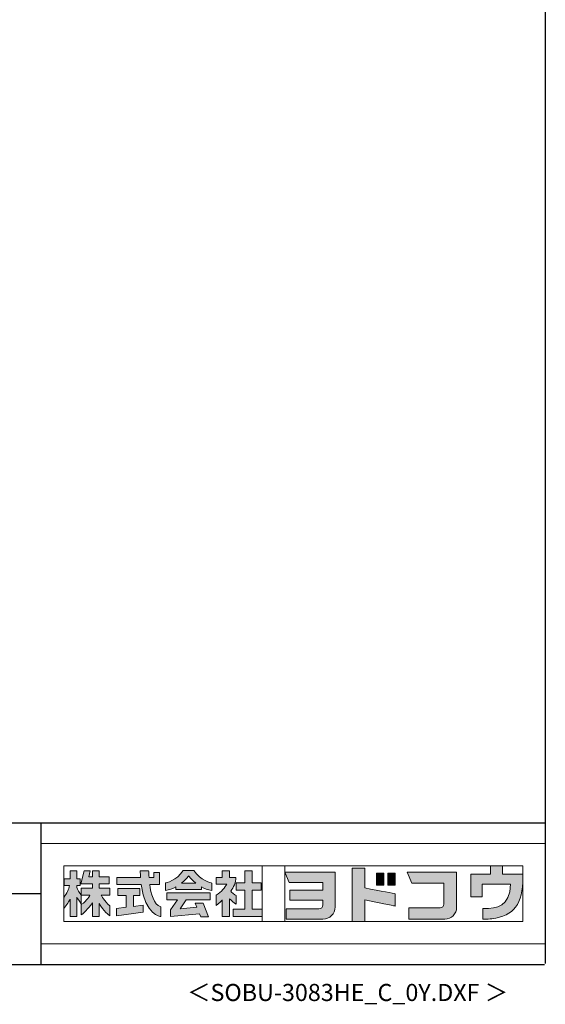
# Model space of a CAD drawing. Units: millimetres. Extents: x 400 to 33200, y 362 to 23385.
# Drawn here: x 27051 to 33200, y 362 to 11873 of the extents above; entities that cross this region are included whole.
import ezdxf
from ezdxf.enums import TextEntityAlignment as Align

# ---------------------------------------------------------------- set-up
doc = ezdxf.new("R2010")
doc.units = ezdxf.units.MM
doc.header["$LTSCALE"] = 80
for name, color, linetype in [('FILENAME', 7, 'Continuous'), ('WAKUSEN-01', 50, 'Continuous'), ('WAKUSEN-02', 130, 'Continuous')]:
    doc.layers.add(name, color=color, linetype=linetype)
doc.layers.add('FRAME', color=8, linetype='Continuous', lineweight=0, plot=False)
doc.layers.add('株式会社ヨドコウ 社名ロゴタイプ 横組み', color=4, linetype='Continuous', lineweight=0)
doc.styles.add('FILENAME', font='romans', dxfattribs={"height": 200, "bigfont": 'bigfont'})

# ---------------------------------------------------------------- blocks, each defined once
blk = doc.blocks.new('Block_0')
at = {"layer": '株式会社ヨドコウ 社名ロゴタイプ 横組み'}
h = blk.add_hatch(color=256, dxfattribs=at)
h.dxf.hatch_style = 1
edge = h.paths.add_edge_path()
edge.add_spline(control_points=[(128.43, -12.79), (128.43, -12.43), (128.43, -12.09), (128.43, -11.79)], knot_values=[12.750005, 12.750005, 12.750005, 12.750005, 12.812504, 12.812504, 12.812504, 12.812504], degree=3, periodic=0)
edge.add_spline(control_points=[(128.43, -11.79), (128.43, -11.5), (128.43, -11.24), (128.43, -11.02)], knot_values=[12.812504, 12.812504, 12.812504, 12.812504, 12.875003, 12.875003, 12.875003, 12.875003], degree=3, periodic=0)
edge.add_spline(control_points=[(128.43, -11.02), (128.43, -10.92), (128.43, -10.82), (128.43, -10.74)], knot_values=[12.875003, 12.875003, 12.875003, 12.875003, 12.906252, 12.906252, 12.906252, 12.906252], degree=3, periodic=0)
edge.add_spline(control_points=[(128.43, -10.74), (128.43, -10.66), (128.43, -10.59), (128.43, -10.53)], knot_values=[12.906252, 12.906252, 12.906252, 12.906252, 12.937501, 12.937501, 12.937501, 12.937501], degree=3, periodic=0)
edge.add_spline(control_points=[(128.43, -10.35), (128.43, -10.35), (128.43, -10.35), (128.43, -10.35), (128.43, -10.35), (122.78, -10.35), (117.12, -10.35)], knot_values=[12.999817, 12.999817, 12.999817, 12.999817, 13, 13, 13, 13.49999, 13.49999, 13.49999, 13.49999], degree=3, periodic=0)
edge.add_spline(control_points=[(117.12, -10.35), (111.46, -10.35), (105.8, -10.35), (105.8, -10.35)], knot_values=[13.49999, 13.49999, 13.49999, 13.49999, 14, 14, 14, 14], degree=3, periodic=0)
edge.add_spline(control_points=[(105.8, -10.35), (105.8, -10.35), (107.72, -14.94), (107.72, -14.94)], knot_values=[0.00001, 0.00001, 0.00001, 0.00001, 0.99999, 0.99999, 0.99999, 0.99999], degree=3, periodic=0)
edge.add_spline(control_points=[(107.72, -14.94), (107.72, -14.94), (122.93, -14.94), (122.93, -14.94)], knot_values=[1.00001, 1.00001, 1.00001, 1.00001, 1.99999, 1.99999, 1.99999, 1.99999], degree=3, periodic=0)
edge.add_spline(control_points=[(122.93, -14.94), (122.93, -14.94), (122.93, -18.45), (122.93, -18.45)], knot_values=[2.00001, 2.00001, 2.00001, 2.00001, 2.99999, 2.99999, 2.99999, 2.99999], degree=3, periodic=0)
edge.add_spline(control_points=[(122.93, -18.45), (122.93, -18.45), (108.09, -18.45), (108.09, -18.45)], knot_values=[3.00001, 3.00001, 3.00001, 3.00001, 3.99999, 3.99999, 3.99999, 3.99999], degree=3, periodic=0)
edge.add_spline(control_points=[(108.09, -18.45), (108.09, -18.45), (108.09, -22.88), (108.09, -22.88)], knot_values=[4.00001, 4.00001, 4.00001, 4.00001, 4.99999, 4.99999, 4.99999, 4.99999], degree=3, periodic=0)
edge.add_spline(control_points=[(108.09, -22.88), (108.09, -22.88), (122.93, -22.88), (122.93, -22.88)], knot_values=[5.00001, 5.00001, 5.00001, 5.00001, 5.99999, 5.99999, 5.99999, 5.99999], degree=3, periodic=0)
edge.add_spline(control_points=[(122.93, -22.88), (122.93, -22.88), (122.93, -25.08), (122.93, -25.08)], knot_values=[6.00001, 6.00001, 6.00001, 6.00001, 7, 7, 7, 7], degree=3, periodic=0)
edge.add_spline(control_points=[(122.93, -25.08), (122.93, -26.07), (122.12, -26.87), (121.13, -26.87)], knot_values=[7, 7, 7, 7, 8, 8, 8, 8], degree=3, periodic=0)
edge.add_spline(control_points=[(121.13, -26.87), (121.13, -26.87), (106.47, -26.87), (106.47, -26.87)], knot_values=[8.00001, 8.00001, 8.00001, 8.00001, 8.99999, 8.99999, 8.99999, 8.99999], degree=3, periodic=0)
edge.add_spline(control_points=[(106.47, -26.87), (106.47, -26.87), (106.47, -31.47), (106.47, -31.47)], knot_values=[9.00001, 9.00001, 9.00001, 9.00001, 9.99999, 9.99999, 9.99999, 9.99999], degree=3, periodic=0)
edge.add_spline(control_points=[(106.47, -31.47), (106.47, -31.47), (122.93, -31.47), (122.93, -31.47)], knot_values=[10.00001, 10.00001, 10.00001, 10.00001, 11, 11, 11, 11], degree=3, periodic=0)
edge.add_spline(control_points=[(122.93, -31.47), (125.96, -31.47), (128.43, -28.99), (128.43, -25.96), (128.43, -25.96), (128.43, -24.98), (128.43, -23.52)], knot_values=[11, 11, 11, 11, 12, 12, 12, 12.250015, 12.250015, 12.250015, 12.250015], degree=3, periodic=0)
edge.add_spline(control_points=[(128.43, -23.52), (128.43, -22.06), (128.43, -20.11), (128.43, -18.16)], knot_values=[12.250015, 12.250015, 12.250015, 12.250015, 12.50001, 12.50001, 12.50001, 12.50001], degree=3, periodic=0)
edge.add_spline(control_points=[(128.43, -18.16), (128.43, -17.18), (128.43, -16.2), (128.43, -15.29)], knot_values=[12.50001, 12.50001, 12.50001, 12.50001, 12.625008, 12.625008, 12.625008, 12.625008], degree=3, periodic=0)
edge.add_spline(control_points=[(128.43, -15.29), (128.43, -14.38), (128.43, -13.52), (128.43, -12.79)], knot_values=[12.625008, 12.625008, 12.625008, 12.625008, 12.750005, 12.750005, 12.750005, 12.750005], degree=3, periodic=0)
edge = h.paths.add_edge_path()
edge.add_spline(control_points=[(141.81, -17.46), (141.81, -17.46), (141.81, -8.53), (141.81, -8.53)], knot_values=[1.00001, 1.00001, 1.00001, 1.00001, 1.99999, 1.99999, 1.99999, 1.99999], degree=3, periodic=0)
edge.add_spline(control_points=[(141.81, -8.53), (141.81, -8.53), (136.06, -8.53), (136.06, -8.53)], knot_values=[2.00001, 2.00001, 2.00001, 2.00001, 2.99999, 2.99999, 2.99999, 2.99999], degree=3, periodic=0)
edge.add_spline(control_points=[(136.06, -8.53), (136.06, -8.53), (136.06, -32.5), (136.06, -32.5)], knot_values=[3.00001, 3.00001, 3.00001, 3.00001, 3.99999, 3.99999, 3.99999, 3.99999], degree=3, periodic=0)
edge.add_spline(control_points=[(136.06, -32.5), (136.06, -32.5), (141.81, -32.5), (141.81, -32.5)], knot_values=[4.00001, 4.00001, 4.00001, 4.00001, 4.99999, 4.99999, 4.99999, 4.99999], degree=3, periodic=0)
edge.add_spline(control_points=[(141.81, -32.5), (141.81, -32.5), (141.81, -22.75), (141.81, -22.75)], knot_values=[5.00001, 5.00001, 5.00001, 5.00001, 6, 6, 6, 6], degree=3, periodic=0)
edge.add_spline(control_points=[(141.81, -22.75), (146.75, -23.83), (154.97, -25.5), (155.05, -25.52)], knot_values=[6, 6, 6, 6, 7, 7, 7, 7], degree=3, periodic=0)
edge.add_spline(control_points=[(155.05, -25.52), (155.05, -25.52), (155.4, -25.59), (155.4, -25.59), (155.4, -25.59), (155.4, -20.1), (155.4, -20.1), (155.4, -20.1), (155.17, -20.05), (155.17, -20.05)], knot_values=[7.00003, 7.00003, 7.00003, 7.00003, 8, 8, 8, 9, 9, 9, 9.99997, 9.99997, 9.99997, 9.99997], degree=3, periodic=0)
edge.add_spline(control_points=[(155.17, -20.05), (155.1, -20.04), (148.67, -18.75), (141.81, -17.46)], knot_values=[0, 0, 0, 0, 1, 1, 1, 1], degree=3, periodic=0)
edge = h.paths.add_edge_path()
edge.add_spline(control_points=[(182.97, -15.35), (182.97, -14.42), (182.97, -13.56), (182.97, -12.82)], knot_values=[8.625007, 8.625007, 8.625007, 8.625007, 8.750005, 8.750005, 8.750005, 8.750005], degree=3, periodic=0)
edge.add_spline(control_points=[(182.97, -12.82), (182.97, -12.45), (182.97, -12.11), (182.97, -11.81)], knot_values=[8.750005, 8.750005, 8.750005, 8.750005, 8.812504, 8.812504, 8.812504, 8.812504], degree=3, periodic=0)
edge.add_spline(control_points=[(182.97, -11.81), (182.97, -11.51), (182.97, -11.25), (182.97, -11.03)], knot_values=[8.812504, 8.812504, 8.812504, 8.812504, 8.875002, 8.875002, 8.875002, 8.875002], degree=3, periodic=0)
edge.add_spline(control_points=[(182.97, -11.03), (182.97, -10.92), (182.97, -10.83), (182.97, -10.74)], knot_values=[8.875002, 8.875002, 8.875002, 8.875002, 8.906252, 8.906252, 8.906252, 8.906252], degree=3, periodic=0)
edge.add_spline(control_points=[(182.97, -10.74), (182.97, -10.66), (182.97, -10.59), (182.97, -10.53)], knot_values=[8.906252, 8.906252, 8.906252, 8.906252, 8.937501, 8.937501, 8.937501, 8.937501], degree=3, periodic=0)
edge.add_spline(control_points=[(182.97, -10.35), (182.97, -10.35), (182.97, -10.35), (182.97, -10.35), (182.97, -10.35), (177.43, -10.35), (171.88, -10.35)], knot_values=[8.999817, 8.999817, 8.999817, 8.999817, 9, 9, 9, 9.49999, 9.49999, 9.49999, 9.49999], degree=3, periodic=0)
edge.add_spline(control_points=[(171.88, -10.35), (166.33, -10.35), (160.78, -10.35), (160.78, -10.35)], knot_values=[9.49999, 9.49999, 9.49999, 9.49999, 10, 10, 10, 10], degree=3, periodic=0)
edge.add_spline(control_points=[(160.78, -10.35), (160.78, -10.35), (162.85, -15.34), (162.85, -15.34)], knot_values=[0.00001, 0.00001, 0.00001, 0.00001, 0.99999, 0.99999, 0.99999, 0.99999], degree=3, periodic=0)
edge.add_spline(control_points=[(162.85, -15.34), (162.85, -15.34), (177.24, -15.34), (177.24, -15.34)], knot_values=[1.00001, 1.00001, 1.00001, 1.00001, 1.99999, 1.99999, 1.99999, 1.99999], degree=3, periodic=0)
edge.add_spline(control_points=[(177.24, -15.34), (177.24, -15.34), (177.24, -24.73), (177.24, -24.73)], knot_values=[2.00001, 2.00001, 2.00001, 2.00001, 3, 3, 3, 3], degree=3, periodic=0)
edge.add_spline(control_points=[(177.24, -24.73), (177.24, -25.66), (176.48, -26.43), (175.54, -26.43)], knot_values=[3, 3, 3, 3, 4, 4, 4, 4], degree=3, periodic=0)
edge.add_spline(control_points=[(175.54, -26.43), (175.54, -26.43), (161.55, -26.43), (161.55, -26.43)], knot_values=[4.00001, 4.00001, 4.00001, 4.00001, 4.99999, 4.99999, 4.99999, 4.99999], degree=3, periodic=0)
edge.add_spline(control_points=[(161.55, -26.43), (161.55, -26.43), (161.55, -31.47), (161.55, -31.47)], knot_values=[5.00001, 5.00001, 5.00001, 5.00001, 5.99999, 5.99999, 5.99999, 5.99999], degree=3, periodic=0)
edge.add_spline(control_points=[(161.55, -31.47), (161.55, -31.47), (177.65, -31.47), (177.65, -31.47)], knot_values=[6.00001, 6.00001, 6.00001, 6.00001, 7, 7, 7, 7], degree=3, periodic=0)
edge.add_spline(control_points=[(177.65, -31.47), (180.58, -31.47), (182.97, -29.08), (182.97, -26.14), (182.97, -26.14), (182.97, -25.15), (182.97, -23.67)], knot_values=[7, 7, 7, 7, 8, 8, 8, 8.250015, 8.250015, 8.250015, 8.250015], degree=3, periodic=0)
edge.add_spline(control_points=[(182.97, -23.67), (182.97, -22.19), (182.97, -20.22), (182.97, -18.25)], knot_values=[8.250015, 8.250015, 8.250015, 8.250015, 8.50001, 8.50001, 8.50001, 8.50001], degree=3, periodic=0)
edge.add_spline(control_points=[(182.97, -18.25), (182.97, -17.26), (182.97, -16.27), (182.97, -15.35)], knot_values=[8.50001, 8.50001, 8.50001, 8.50001, 8.625007, 8.625007, 8.625007, 8.625007], degree=3, periodic=0)
edge = h.paths.add_edge_path()
edge.add_spline(control_points=[(212.73, -12.78), (212.73, -12.78), (212.73, -11.21), (212.73, -11.21), (212.73, -11.21), (203.51, -11.21), (203.51, -11.21)], knot_values=[14.00002, 14.00002, 14.00002, 14.00002, 15, 15, 15, 15.99998, 15.99998, 15.99998, 15.99998], degree=3, periodic=0)
edge.add_spline(control_points=[(203.51, -11.21), (203.51, -11.21), (203.51, -11.21), (203.51, -11.21), (203.51, -11.21), (203.51, -11.21), (203.51, -11.21)], knot_values=[15.99998, 15.99998, 15.99998, 15.99998, 16, 16, 16, 16.00001, 16.00001, 16.00001, 16.00001], degree=3, periodic=0)
edge.add_spline(control_points=[(203.51, -11.21), (203.51, -11.21), (203.51, -7.5), (203.51, -7.5)], knot_values=[0.00001, 0.00001, 0.00001, 0.00001, 0.99999, 0.99999, 0.99999, 0.99999], degree=3, periodic=0)
edge.add_spline(control_points=[(203.51, -7.5), (203.51, -7.5), (198.23, -7.5), (198.23, -7.5)], knot_values=[1.00001, 1.00001, 1.00001, 1.00001, 1.99999, 1.99999, 1.99999, 1.99999], degree=3, periodic=0)
edge.add_spline(control_points=[(198.23, -7.5), (198.23, -7.5), (198.23, -11.21), (198.23, -11.21)], knot_values=[2.00001, 2.00001, 2.00001, 2.00001, 2.99999, 2.99999, 2.99999, 2.99999], degree=3, periodic=0)
edge.add_spline(control_points=[(198.23, -11.21), (198.23, -11.21), (189.33, -11.21), (189.33, -11.21)], knot_values=[3.00001, 3.00001, 3.00001, 3.00001, 3.99999, 3.99999, 3.99999, 3.99999], degree=3, periodic=0)
edge.add_spline(control_points=[(189.33, -11.21), (189.33, -11.21), (189.33, -21.51), (189.33, -21.51)], knot_values=[4.00001, 4.00001, 4.00001, 4.00001, 4.99999, 4.99999, 4.99999, 4.99999], degree=3, periodic=0)
edge.add_spline(control_points=[(189.33, -21.51), (189.33, -21.51), (194.46, -21.51), (194.46, -21.51)], knot_values=[5.00001, 5.00001, 5.00001, 5.00001, 5.99999, 5.99999, 5.99999, 5.99999], degree=3, periodic=0)
edge.add_spline(control_points=[(194.46, -21.51), (194.46, -21.51), (194.46, -15.81), (194.46, -15.81)], knot_values=[6.00001, 6.00001, 6.00001, 6.00001, 6.99999, 6.99999, 6.99999, 6.99999], degree=3, periodic=0)
edge.add_spline(control_points=[(194.46, -15.81), (194.46, -15.81), (207.16, -15.81), (207.16, -15.81)], knot_values=[7.00001, 7.00001, 7.00001, 7.00001, 8, 8, 8, 8], degree=3, periodic=0)
edge.add_spline(control_points=[(207.16, -15.81), (206.97, -25.77), (201.09, -26.66), (195.07, -26.71)], knot_values=[8, 8, 8, 8, 9, 9, 9, 9], degree=3, periodic=0)
edge.add_spline(control_points=[(195.07, -26.71), (195.07, -26.71), (194.78, -26.71), (194.78, -26.71)], knot_values=[9.00001, 9.00001, 9.00001, 9.00001, 9.99999, 9.99999, 9.99999, 9.99999], degree=3, periodic=0)
edge.add_spline(control_points=[(194.78, -26.71), (194.78, -26.71), (194.78, -31.47), (194.78, -31.47)], knot_values=[10.00001, 10.00001, 10.00001, 10.00001, 10.99999, 10.99999, 10.99999, 10.99999], degree=3, periodic=0)
edge.add_spline(control_points=[(194.78, -31.47), (194.78, -31.47), (195.08, -31.47), (195.08, -31.47)], knot_values=[11.00001, 11.00001, 11.00001, 11.00001, 12, 12, 12, 12], degree=3, periodic=0)
edge.add_spline(control_points=[(195.08, -31.47), (196.5, -31.47), (197.74, -31.4), (198.86, -31.26)], knot_values=[12, 12, 12, 12, 13, 13, 13, 13], degree=3, periodic=0)
edge.add_spline(control_points=[(198.86, -31.26), (208.71, -30.05), (212.73, -24.69), (212.73, -12.78)], knot_values=[13, 13, 13, 13, 14, 14, 14, 14], degree=3, periodic=0)
h = blk.add_hatch(color=250, dxfattribs=at)
h.dxf.hatch_style = 2
edge = h.paths.add_edge_path()
edge.add_spline(control_points=[(155.17, -20.05), (155.1, -20.04), (148.67, -18.75), (141.81, -17.46), (141.81, -17.46), (141.81, -8.53), (141.81, -8.53), (141.81, -8.53), (136.06, -8.53), (136.06, -8.53), (136.06, -8.53), (136.06, -32.5), (136.06, -32.5), (136.06, -32.5), (141.81, -32.5), (141.81, -32.5), (141.81, -32.5), (141.81, -22.75), (141.81, -22.75), (146.75, -23.83), (154.97, -25.5), (155.05, -25.52), (155.05, -25.52), (155.4, -25.59), (155.4, -25.59), (155.4, -25.59), (155.4, -20.1), (155.4, -20.1), (155.4, -20.1), (155.17, -20.05), (155.17, -20.05)], knot_values=[0, 0, 0, 0, 1, 1, 1, 2, 2, 2, 3, 3, 3, 4, 4, 4, 5, 5, 5, 6, 6, 6, 7, 7, 7, 8, 8, 8, 9, 9, 9, 10, 10, 10, 10], degree=3, periodic=0)
edge.add_line((155.17, -20.05), (155.17, -20.05))
h = blk.add_hatch(color=250, dxfattribs=at)
h.dxf.hatch_style = 2
edge = h.paths.add_edge_path()
edge.add_spline(control_points=[(203.51, -11.21), (203.51, -11.21), (203.51, -7.5), (203.51, -7.5), (203.51, -7.5), (198.23, -7.5), (198.23, -7.5), (198.23, -7.5), (198.23, -11.21), (198.23, -11.21), (198.23, -11.21), (189.33, -11.21), (189.33, -11.21), (189.33, -11.21), (189.33, -21.51), (189.33, -21.51), (189.33, -21.51), (194.46, -21.51), (194.46, -21.51), (194.46, -21.51), (194.46, -15.81), (194.46, -15.81), (194.46, -15.81), (207.16, -15.81), (207.16, -15.81), (206.97, -25.77), (201.09, -26.66), (195.07, -26.71), (195.07, -26.71), (194.78, -26.71), (194.78, -26.71), (194.78, -26.71), (194.78, -31.47), (194.78, -31.47), (194.78, -31.47), (195.08, -31.47), (195.08, -31.47), (196.5, -31.47), (197.74, -31.4), (198.86, -31.26), (208.71, -30.05), (212.73, -24.69), (212.73, -12.78), (212.73, -12.78), (212.73, -11.21), (212.73, -11.21), (212.73, -11.21), (203.51, -11.21), (203.51, -11.21)], knot_values=[0, 0, 0, 0, 1, 1, 1, 2, 2, 2, 3, 3, 3, 4, 4, 4, 5, 5, 5, 6, 6, 6, 7, 7, 7, 8, 8, 8, 9, 9, 9, 10, 10, 10, 11, 11, 11, 12, 12, 12, 13, 13, 13, 14, 14, 14, 15, 15, 15, 16, 16, 16, 16], degree=3, periodic=0)
edge.add_line((203.51, -11.21), (203.51, -11.21))
h = blk.add_hatch(color=256, dxfattribs=at)
h.dxf.hatch_style = 2
edge = h.paths.add_edge_path()
edge.add_spline(control_points=[(22.52, -15.55), (22.52, -15.55), (26.89, -15.55), (26.89, -15.55), (26.89, -15.55), (26.89, -12.49), (26.89, -12.49), (26.89, -12.49), (26.89, -12.48), (26.89, -12.48), (26.89, -12.48), (22.52, -12.48), (22.52, -12.48), (22.52, -12.48), (22.52, -9.76), (22.52, -9.76), (22.52, -9.76), (19.43, -9.76), (19.43, -9.76), (19.43, -9.76), (19.43, -12.48), (19.43, -12.48), (19.43, -12.48), (19.43, -12.49), (19.43, -12.49), (19.43, -12.49), (17.82, -12.49), (17.82, -12.49), (17.82, -12.49), (18.44, -9.76), (18.44, -9.76), (18.44, -9.76), (15.67, -9.76), (15.67, -9.76), (15.67, -9.76), (14.16, -15.55), (14.16, -15.55), (14.16, -15.55), (19.43, -15.55), (19.43, -15.55), (19.43, -15.55), (19.43, -17.6), (19.43, -17.6), (19.43, -17.6), (14.44, -17.6), (14.44, -17.6), (14.44, -17.6), (14.44, -20.61), (14.44, -20.61), (13.55, -19.44), (12.8, -18.25), (12.39, -17.26), (12.39, -17.26), (12.39, -16.3), (12.39, -16.3), (12.39, -16.3), (13.9, -16.3), (13.9, -16.3), (13.9, -16.3), (13.9, -13.32), (13.9, -13.32), (13.9, -13.32), (12.39, -13.32), (12.39, -13.32), (12.39, -13.32), (12.39, -9.76), (12.39, -9.76), (12.39, -9.76), (9.4, -9.76), (9.4, -9.76), (9.4, -9.76), (9.4, -13.32), (9.4, -13.32), (9.4, -13.32), (6.77, -13.32), (6.77, -13.32), (6.77, -13.32), (6.77, -16.3), (6.77, -16.3), (6.77, -16.3), (9.17, -16.3), (9.17, -16.3), (8.88, -18.08), (7.95, -19.98), (6.53, -21.71), (6.53, -21.71), (6.53, -26.68), (6.53, -26.68), (7.81, -25.14), (9.05, -23.22), (9.4, -22.42), (9.4, -22.42), (9.4, -30.2), (9.4, -30.2), (9.4, -30.2), (12.39, -30.2), (12.39, -30.2), (12.39, -30.2), (12.39, -21.53), (12.39, -21.53), (12.72, -22.29), (13.73, -23.63), (14.44, -24.55), (14.44, -24.55), (14.44, -20.69), (14.44, -20.69), (14.44, -20.69), (14.5, -20.69), (14.5, -20.69), (14.5, -20.69), (18.29, -20.69), (18.29, -20.69), (18.29, -20.69), (17.1, -23.18), (14.44, -24.95), (14.44, -24.95), (14.44, -29.56), (14.44, -29.56), (15.91, -28.51), (18.82, -25.32), (19.43, -24.11), (19.43, -24.11), (19.43, -30.2), (19.43, -30.2), (19.43, -30.2), (22.52, -30.2), (22.52, -30.2), (22.52, -30.2), (22.52, -24.43), (22.52, -24.43), (24.05, -27.77), (27.23, -29.95), (27.23, -29.95), (27.23, -29.95), (27.23, -25.41), (27.23, -25.41), (24.93, -23.55), (23.41, -20.69), (23.41, -20.69), (23.41, -20.69), (27.23, -20.69), (27.23, -20.69), (27.23, -20.69), (27.23, -17.6), (27.23, -17.6), (27.23, -17.6), (22.52, -17.6), (22.52, -17.6), (22.52, -17.6), (22.52, -15.55), (22.52, -15.55)], knot_values=[0, 0, 0, 0, 1, 1, 1, 2, 2, 2, 3, 3, 3, 4, 4, 4, 5, 5, 5, 6, 6, 6, 7, 7, 7, 8, 8, 8, 9, 9, 9, 10, 10, 10, 11, 11, 11, 12, 12, 12, 13, 13, 13, 14, 14, 14, 15, 15, 15, 16, 16, 16, 17, 17, 17, 18, 18, 18, 19, 19, 19, 20, 20, 20, 21, 21, 21, 22, 22, 22, 23, 23, 23, 24, 24, 24, 25, 25, 25, 26, 26, 26, 27, 27, 27, 28, 28, 28, 29, 29, 29, 30, 30, 30, 31, 31, 31, 32, 32, 32, 33, 33, 33, 34, 34, 34, 35, 35, 35, 36, 36, 36, 37, 37, 37, 38, 38, 38, 39, 39, 39, 40, 40, 40, 41, 41, 41, 42, 42, 42, 43, 43, 43, 44, 44, 44, 45, 45, 45, 46, 46, 46, 47, 47, 47, 48, 48, 48, 49, 49, 49, 50, 50, 50, 50], degree=3, periodic=0)
h = blk.add_hatch(color=256, dxfattribs=at)
h.dxf.hatch_style = 2
edge = h.paths.add_edge_path()
edge.add_spline(control_points=[(45.15, -15.85), (45.15, -15.85), (49.6, -15.85), (49.6, -15.85), (49.6, -15.85), (49.6, -10.54), (49.6, -10.54), (49.6, -10.54), (46.93, -10.54), (46.93, -10.54), (46.93, -10.54), (46.93, -12.72), (46.93, -12.72), (46.93, -12.72), (44.85, -12.72), (44.85, -12.72), (44.74, -11.69), (44.68, -9.71), (44.68, -9.71), (44.68, -9.71), (40.92, -9.71), (40.92, -9.71), (40.93, -10.77), (40.97, -11.77), (41.03, -12.72), (41.03, -12.72), (30.42, -12.72), (30.42, -12.72), (30.42, -12.72), (30.42, -15.85), (30.42, -15.85), (30.42, -15.85), (41.32, -15.85), (41.32, -15.85), (43.08, -29.91), (50.08, -30.3), (50.08, -30.3), (50.08, -30.3), (50.08, -25.89), (50.08, -25.89), (46.98, -25.07), (45.69, -19.94), (45.15, -15.85)], knot_values=[0, 0, 0, 0, 1, 1, 1, 2, 2, 2, 3, 3, 3, 4, 4, 4, 5, 5, 5, 6, 6, 6, 7, 7, 7, 8, 8, 8, 9, 9, 9, 10, 10, 10, 11, 11, 11, 12, 12, 12, 13, 13, 13, 14, 14, 14, 14], degree=3, periodic=0)
h = blk.add_hatch(color=256, dxfattribs=at)
h.dxf.hatch_style = 2
edge = h.paths.add_edge_path()
edge.add_spline(control_points=[(59.36, -15.25), (61.43, -13.59), (62.6, -11.98), (62.6, -11.98), (62.6, -11.98), (63.78, -13.59), (65.85, -15.25), (65.85, -15.25), (59.36, -15.25), (59.36, -15.25)], knot_values=[0, 0, 0, 0, 1, 1, 1, 2, 2, 2, 3, 3, 3, 3], degree=3, periodic=0)
edge = h.paths.add_edge_path()
edge.add_spline(control_points=[(65.04, -9.58), (65.04, -9.58), (60.17, -9.58), (60.17, -9.58), (57.4, -14.2), (52.2, -15.27), (52.2, -15.27), (52.2, -15.27), (52.2, -18.6), (52.2, -18.6), (53.93, -18.32), (55.49, -17.69), (56.85, -16.94), (56.85, -16.94), (56.85, -18.14), (56.85, -18.14), (56.85, -18.14), (68.35, -18.14), (68.35, -18.14), (68.35, -18.14), (68.35, -16.94), (68.35, -16.94), (69.71, -17.69), (71.27, -18.32), (73, -18.6), (73, -18.6), (73, -15.27), (73, -15.27), (73, -15.27), (67.8, -14.2), (65.04, -9.58)], knot_values=[0, 0, 0, 0, 1, 1, 1, 2, 2, 2, 3, 3, 3, 4, 4, 4, 5, 5, 5, 6, 6, 6, 7, 7, 7, 8, 8, 8, 9, 9, 9, 10, 10, 10, 10], degree=3, periodic=0)
h = blk.add_hatch(color=256, dxfattribs=at)
h.dxf.hatch_style = 2
edge = h.paths.add_edge_path()
edge.add_spline(control_points=[(83.92, -20.84), (83.49, -20.61), (81.76, -19.16), (81.52, -18.88), (82.86, -17.18), (83.86, -14.97), (83.87, -12.72), (83.87, -12.72), (81.05, -12.72), (81.05, -12.72), (81.05, -12.72), (81.05, -9.76), (81.05, -9.76), (81.05, -9.76), (77.76, -9.76), (77.76, -9.76), (77.76, -9.76), (77.76, -12.72), (77.76, -12.72), (77.76, -12.72), (75.04, -12.72), (75.04, -12.72), (75.04, -12.72), (75.04, -15.74), (75.04, -15.74), (75.04, -15.74), (79.77, -15.74), (79.77, -15.74), (79.1, -17.07), (77.28, -19.22), (75.04, -20.67), (75.04, -20.67), (75.04, -25.31), (75.04, -25.31), (76.07, -24.58), (77.76, -22.86), (77.76, -22.86), (77.76, -22.86), (77.76, -30.22), (77.76, -30.22), (77.76, -30.22), (81.05, -30.22), (81.05, -30.22), (81.05, -30.22), (81.05, -22.29), (81.05, -22.29), (81.42, -22.71), (83.24, -24.3), (83.92, -24.79), (83.92, -24.79), (83.92, -20.84), (83.92, -20.84)], knot_values=[0, 0, 0, 0, 1, 1, 1, 2, 2, 2, 3, 3, 3, 4, 4, 4, 5, 5, 5, 6, 6, 6, 7, 7, 7, 8, 8, 8, 9, 9, 9, 10, 10, 10, 11, 11, 11, 12, 12, 12, 13, 13, 13, 14, 14, 14, 15, 15, 15, 16, 16, 16, 17, 17, 17, 17], degree=3, periodic=0)
h = blk.add_hatch(color=256, dxfattribs=at)
h.dxf.hatch_style = 2
h.paths.add_polyline_path([(91.19, -26.94), (91.19, -18.44), (95.14, -18.44), (95.14, -15.12), (91.19, -15.12), (91.19, -9.76), (87.81, -9.76), (87.81, -15.12), (84.01, -15.12), (84.01, -18.44), (87.81, -18.44), (87.81, -26.94), (82.69, -26.94), (82.69, -30.22), (95.72, -30.22), (95.72, -26.94)])
h = blk.add_hatch(color=250, dxfattribs=at)
h.dxf.hatch_style = 2
edge = h.paths.add_edge_path()
edge.add_spline(control_points=[(105.8, -10.35), (105.8, -10.35), (107.72, -14.94), (107.72, -14.94), (107.72, -14.94), (122.93, -14.94), (122.93, -14.94), (122.93, -14.94), (122.93, -18.45), (122.93, -18.45), (122.93, -18.45), (108.09, -18.45), (108.09, -18.45), (108.09, -18.45), (108.09, -22.88), (108.09, -22.88), (108.09, -22.88), (122.93, -22.88), (122.93, -22.88), (122.93, -22.88), (122.93, -25.08), (122.93, -25.08), (122.93, -26.07), (122.12, -26.87), (121.13, -26.87), (121.13, -26.87), (106.47, -26.87), (106.47, -26.87), (106.47, -26.87), (106.47, -31.47), (106.47, -31.47), (106.47, -31.47), (122.93, -31.47), (122.93, -31.47), (125.96, -31.47), (128.43, -28.99), (128.43, -25.96), (128.43, -25.96), (128.43, -10.35), (128.43, -10.35), (128.43, -10.35), (105.8, -10.35), (105.8, -10.35)], knot_values=[0, 0, 0, 0, 1, 1, 1, 2, 2, 2, 3, 3, 3, 4, 4, 4, 5, 5, 5, 6, 6, 6, 7, 7, 7, 8, 8, 8, 9, 9, 9, 10, 10, 10, 11, 11, 11, 12, 12, 12, 13, 13, 13, 14, 14, 14, 14], degree=3, periodic=0)
edge.add_line((105.8, -10.35), (105.8, -10.35))
h = blk.add_hatch(color=256, dxfattribs=at)
h.dxf.hatch_style = 2
h.paths.add_polyline_path([(146.94, -10.84), (146.94, -16.24), (150.29, -16.24), (150.29, -10.84), (146.94, -10.84)])
h = blk.add_hatch(color=256, dxfattribs=at)
h.dxf.hatch_style = 2
h.paths.add_polyline_path([(152.05, -10.84), (152.05, -16.24), (155.4, -16.24), (155.4, -10.84), (152.05, -10.84)])
h = blk.add_hatch(color=250, dxfattribs=at)
h.dxf.hatch_style = 2
edge = h.paths.add_edge_path()
edge.add_spline(control_points=[(160.78, -10.35), (160.78, -10.35), (162.85, -15.34), (162.85, -15.34), (162.85, -15.34), (177.24, -15.34), (177.24, -15.34), (177.24, -15.34), (177.24, -24.73), (177.24, -24.73), (177.24, -25.66), (176.48, -26.43), (175.54, -26.43), (175.54, -26.43), (161.55, -26.43), (161.55, -26.43), (161.55, -26.43), (161.55, -31.47), (161.55, -31.47), (161.55, -31.47), (177.65, -31.47), (177.65, -31.47), (180.58, -31.47), (182.97, -29.08), (182.97, -26.14), (182.97, -26.14), (182.97, -10.35), (182.97, -10.35), (182.97, -10.35), (160.78, -10.35), (160.78, -10.35)], knot_values=[0, 0, 0, 0, 1, 1, 1, 2, 2, 2, 3, 3, 3, 4, 4, 4, 5, 5, 5, 6, 6, 6, 7, 7, 7, 8, 8, 8, 9, 9, 9, 10, 10, 10, 10], degree=3, periodic=0)
edge.add_line((160.78, -10.35), (160.78, -10.35))
h = blk.add_hatch(color=256, dxfattribs=at)
h.dxf.hatch_style = 2
h.paths.add_polyline_path([(37.86, -20.86), (40.77, -20.86), (40.77, -17.73), (30.83, -17.73), (30.83, -20.86), (34.55, -20.86), (34.55, -26.14), (30.25, -26.72), (30.25, -29.95), (42.2, -28.37), (42.2, -25.15), (37.86, -25.71)])
h = blk.add_hatch(color=256, dxfattribs=at)
h.dxf.hatch_style = 2
h.paths.add_polyline_path([(52.85, -22.77), (57.67, -22.77), (54.52, -27.23), (54.52, -30.26), (67.47, -29.01), (68.04, -30.42), (71.61, -30.42), (69.15, -24.34), (65.59, -24.34), (66.28, -26.04), (58.86, -26.76), (61.59, -22.77), (72.35, -22.77), (72.35, -19.65), (52.85, -19.65)])
at = {"layer": 'FRAME'}
for p, q in [((-3.54, 2.57), (222.81, 2.57)), ((-3.54, -42.57), (-3.54, 2.57)), ((222.81, 2.57), (222.81, -42.57)), ((6.53, -7.5), (212.73, -7.5)), ((6.53, -32.5), (6.53, -7.5)), ((95.72, -7.5), (95.72, -32.5)), ((105.8, -7.5), (105.8, -32.5)), ((212.73, -7.5), (212.73, -32.5)), ((212.73, -32.5), (6.53, -32.5)), ((222.81, -42.57), (-3.54, -42.57))]:
    blk.add_line(p, q, dxfattribs=at)
at = {"layer": '株式会社ヨドコウ 社名ロゴタイプ 横組み'}
for points in [[(91.19, -26.94), (91.19, -18.44), (95.14, -18.44), (95.14, -15.12), (91.19, -15.12), (91.19, -9.76), (87.81, -9.76), (87.81, -15.12), (84.01, -15.12), (84.01, -18.44), (87.81, -18.44), (87.81, -26.94), (82.69, -26.94), (82.69, -30.22), (95.72, -30.22), (95.72, -26.94)], [(37.86, -20.86), (40.77, -20.86), (40.77, -17.73), (30.83, -17.73), (30.83, -20.86), (34.55, -20.86), (34.55, -26.14), (30.25, -26.72), (30.25, -29.95), (42.2, -28.37), (42.2, -25.15), (37.86, -25.71)], [(52.85, -22.77), (57.67, -22.77), (54.52, -27.23), (54.52, -30.26), (67.47, -29.01), (68.04, -30.42), (71.61, -30.42), (69.15, -24.34), (65.59, -24.34), (66.28, -26.04), (58.86, -26.76), (61.59, -22.77), (72.35, -22.77), (72.35, -19.65), (52.85, -19.65)]]:
    blk.add_lwpolyline(points, close=True, dxfattribs=at)
for points in [[(146.94, -10.84), (146.94, -16.24), (150.29, -16.24), (150.29, -10.84), (146.94, -10.84)], [(152.05, -10.84), (152.05, -16.24), (155.4, -16.24), (155.4, -10.84), (152.05, -10.84)]]:
    blk.add_lwpolyline(points, dxfattribs=at)
for points, knots in [([(155.17, -20.05), (155.1, -20.04), (148.67, -18.75), (141.81, -17.46), (141.81, -17.46), (141.81, -8.53), (141.81, -8.53), (141.81, -8.53), (136.06, -8.53), (136.06, -8.53), (136.06, -8.53), (136.06, -32.5), (136.06, -32.5), (136.06, -32.5), (141.81, -32.5), (141.81, -32.5), (141.81, -32.5), (141.81, -22.75), (141.81, -22.75), (146.75, -23.83), (154.97, -25.5), (155.05, -25.52), (155.05, -25.52), (155.4, -25.59), (155.4, -25.59), (155.4, -25.59), (155.4, -20.1), (155.4, -20.1), (155.4, -20.1), (155.17, -20.05), (155.17, -20.05)], [0, 0, 0, 0, 1, 1, 1, 2, 2, 2, 3, 3, 3, 4, 4, 4, 5, 5, 5, 6, 6, 6, 7, 7, 7, 8, 8, 8, 9, 9, 9, 10, 10, 10, 10]), ([(45.15, -15.85), (45.15, -15.85), (49.6, -15.85), (49.6, -15.85), (49.6, -15.85), (49.6, -10.54), (49.6, -10.54), (49.6, -10.54), (46.93, -10.54), (46.93, -10.54), (46.93, -10.54), (46.93, -12.72), (46.93, -12.72), (46.93, -12.72), (44.85, -12.72), (44.85, -12.72), (44.74, -11.69), (44.68, -9.71), (44.68, -9.71), (44.68, -9.71), (40.92, -9.71), (40.92, -9.71), (40.93, -10.77), (40.97, -11.77), (41.03, -12.72), (41.03, -12.72), (30.42, -12.72), (30.42, -12.72), (30.42, -12.72), (30.42, -15.85), (30.42, -15.85), (30.42, -15.85), (41.32, -15.85), (41.32, -15.85), (43.08, -29.91), (50.08, -30.3), (50.08, -30.3), (50.08, -30.3), (50.08, -25.89), (50.08, -25.89), (46.98, -25.07), (45.69, -19.94), (45.15, -15.85)], [0, 0, 0, 0, 1, 1, 1, 2, 2, 2, 3, 3, 3, 4, 4, 4, 5, 5, 5, 6, 6, 6, 7, 7, 7, 8, 8, 8, 9, 9, 9, 10, 10, 10, 11, 11, 11, 12, 12, 12, 13, 13, 13, 14, 14, 14, 14]), ([(65.04, -9.58), (65.04, -9.58), (60.17, -9.58), (60.17, -9.58), (57.4, -14.2), (52.2, -15.27), (52.2, -15.27), (52.2, -15.27), (52.2, -18.6), (52.2, -18.6), (53.93, -18.32), (55.49, -17.69), (56.85, -16.94), (56.85, -16.94), (56.85, -18.14), (56.85, -18.14), (56.85, -18.14), (68.35, -18.14), (68.35, -18.14), (68.35, -18.14), (68.35, -16.94), (68.35, -16.94), (69.71, -17.69), (71.27, -18.32), (73, -18.6), (73, -18.6), (73, -15.27), (73, -15.27), (73, -15.27), (67.8, -14.2), (65.04, -9.58)], [0, 0, 0, 0, 1, 1, 1, 2, 2, 2, 3, 3, 3, 4, 4, 4, 5, 5, 5, 6, 6, 6, 7, 7, 7, 8, 8, 8, 9, 9, 9, 10, 10, 10, 10]), ([(59.36, -15.25), (61.43, -13.59), (62.6, -11.98), (62.6, -11.98), (62.6, -11.98), (63.78, -13.59), (65.85, -15.25), (65.85, -15.25), (59.36, -15.25), (59.36, -15.25)], [0, 0, 0, 0, 1, 1, 1, 2, 2, 2, 3, 3, 3, 3]), ([(83.92, -20.84), (83.49, -20.61), (81.76, -19.16), (81.52, -18.88), (82.86, -17.18), (83.86, -14.97), (83.87, -12.72), (83.87, -12.72), (81.05, -12.72), (81.05, -12.72), (81.05, -12.72), (81.05, -9.76), (81.05, -9.76), (81.05, -9.76), (77.76, -9.76), (77.76, -9.76), (77.76, -9.76), (77.76, -12.72), (77.76, -12.72), (77.76, -12.72), (75.04, -12.72), (75.04, -12.72), (75.04, -12.72), (75.04, -15.74), (75.04, -15.74), (75.04, -15.74), (79.77, -15.74), (79.77, -15.74), (79.1, -17.07), (77.28, -19.22), (75.04, -20.67), (75.04, -20.67), (75.04, -25.31), (75.04, -25.31), (76.07, -24.58), (77.76, -22.86), (77.76, -22.86), (77.76, -22.86), (77.76, -30.22), (77.76, -30.22), (77.76, -30.22), (81.05, -30.22), (81.05, -30.22), (81.05, -30.22), (81.05, -22.29), (81.05, -22.29), (81.42, -22.71), (83.24, -24.3), (83.92, -24.79), (83.92, -24.79), (83.92, -20.84), (83.92, -20.84)], [0, 0, 0, 0, 1, 1, 1, 2, 2, 2, 3, 3, 3, 4, 4, 4, 5, 5, 5, 6, 6, 6, 7, 7, 7, 8, 8, 8, 9, 9, 9, 10, 10, 10, 11, 11, 11, 12, 12, 12, 13, 13, 13, 14, 14, 14, 15, 15, 15, 16, 16, 16, 17, 17, 17, 17])]:
    blk.add_open_spline(points, degree=3, knots=knots, dxfattribs=at)
for points in [[(203.51, -7.5), (203.51, -7.5), (198.23, -7.5), (198.23, -7.5)], [(198.23, -7.5), (198.23, -7.5), (198.23, -11.21), (198.23, -11.21)], [(203.51, -11.21), (203.51, -11.21), (203.51, -7.5), (203.51, -7.5)], [(12.39, -9.76), (12.39, -9.76), (9.4, -9.76), (9.4, -9.76)], [(9.4, -9.76), (9.4, -9.76), (9.4, -13.32), (9.4, -13.32)], [(12.39, -13.32), (12.39, -13.32), (12.39, -9.76), (12.39, -9.76)], [(15.67, -9.76), (15.67, -9.76), (14.16, -15.55), (14.16, -15.55)], [(18.44, -9.76), (18.44, -9.76), (15.67, -9.76), (15.67, -9.76)], [(17.82, -12.49), (17.82, -12.49), (18.44, -9.76), (18.44, -9.76)], [(19.43, -12.49), (19.43, -12.49), (17.82, -12.49), (17.82, -12.49)], [(22.52, -9.76), (22.52, -9.76), (19.43, -9.76), (19.43, -9.76)], [(19.43, -9.76), (19.43, -9.76), (19.43, -12.48), (19.43, -12.48)], [(19.43, -12.48), (19.43, -12.48), (19.43, -12.49), (19.43, -12.49)], [(22.52, -12.48), (22.52, -12.48), (22.52, -9.76), (22.52, -9.76)], [(26.89, -12.48), (26.89, -12.48), (22.52, -12.48), (22.52, -12.48)], [(26.89, -12.49), (26.89, -12.49), (26.89, -12.48), (26.89, -12.48)], [(26.89, -15.55), (26.89, -15.55), (26.89, -12.49), (26.89, -12.49)], [(105.8, -10.35), (105.8, -10.35), (107.72, -14.94), (107.72, -14.94)], [(128.43, -10.35), (128.43, -10.35), (105.8, -10.35), (105.8, -10.35)], [(128.43, -25.96), (128.43, -25.96), (128.43, -10.35), (128.43, -10.35)], [(160.78, -10.35), (160.78, -10.35), (162.85, -15.34), (162.85, -15.34)], [(182.97, -10.35), (182.97, -10.35), (160.78, -10.35), (160.78, -10.35)], [(182.97, -26.14), (182.97, -26.14), (182.97, -10.35), (182.97, -10.35)], [(198.23, -11.21), (198.23, -11.21), (189.33, -11.21), (189.33, -11.21)], [(189.33, -11.21), (189.33, -11.21), (189.33, -21.51), (189.33, -21.51)], [(198.86, -31.26), (208.71, -30.05), (212.73, -24.69), (212.73, -12.78)], [(212.73, -11.21), (212.73, -11.21), (203.51, -11.21), (203.51, -11.21)], [(212.73, -12.78), (212.73, -12.78), (212.73, -11.21), (212.73, -11.21)], [(9.17, -16.3), (8.88, -18.08), (7.95, -19.98), (6.53, -21.71)], [(9.4, -13.32), (9.4, -13.32), (6.77, -13.32), (6.77, -13.32)], [(6.77, -13.32), (6.77, -13.32), (6.77, -16.3), (6.77, -16.3)], [(6.77, -16.3), (6.77, -16.3), (9.17, -16.3), (9.17, -16.3)], [(13.9, -13.32), (13.9, -13.32), (12.39, -13.32), (12.39, -13.32)], [(12.39, -17.26), (12.39, -17.26), (12.39, -16.3), (12.39, -16.3)], [(12.39, -16.3), (12.39, -16.3), (13.9, -16.3), (13.9, -16.3)], [(14.44, -20.61), (13.55, -19.44), (12.8, -18.25), (12.39, -17.26)], [(13.9, -16.3), (13.9, -16.3), (13.9, -13.32), (13.9, -13.32)], [(14.16, -15.55), (14.16, -15.55), (19.43, -15.55), (19.43, -15.55)], [(19.43, -17.6), (19.43, -17.6), (14.44, -17.6), (14.44, -17.6)], [(14.44, -17.6), (14.44, -17.6), (14.44, -20.61), (14.44, -20.61)], [(19.43, -15.55), (19.43, -15.55), (19.43, -17.6), (19.43, -17.6)], [(22.52, -15.55), (22.52, -15.55), (26.89, -15.55), (26.89, -15.55)], [(22.52, -17.6), (22.52, -17.6), (22.52, -15.55), (22.52, -15.55)], [(27.23, -17.6), (27.23, -17.6), (22.52, -17.6), (22.52, -17.6)], [(27.23, -20.69), (27.23, -20.69), (27.23, -17.6), (27.23, -17.6)], [(107.72, -14.94), (107.72, -14.94), (122.93, -14.94), (122.93, -14.94)], [(122.93, -14.94), (122.93, -14.94), (122.93, -18.45), (122.93, -18.45)], [(162.85, -15.34), (162.85, -15.34), (177.24, -15.34), (177.24, -15.34)], [(177.24, -15.34), (177.24, -15.34), (177.24, -24.73), (177.24, -24.73)], [(194.46, -21.51), (194.46, -21.51), (194.46, -15.81), (194.46, -15.81)], [(194.46, -15.81), (194.46, -15.81), (207.16, -15.81), (207.16, -15.81)], [(207.16, -15.81), (206.97, -25.77), (201.09, -26.66), (195.07, -26.71)], [(6.53, -21.71), (6.53, -21.71), (6.53, -26.68), (6.53, -26.68)], [(12.39, -30.2), (12.39, -30.2), (12.39, -21.53), (12.39, -21.53)], [(12.39, -21.53), (12.72, -22.29), (13.73, -23.63), (14.44, -24.55)], [(14.44, -24.55), (14.44, -24.55), (14.44, -20.69), (14.44, -20.69)], [(14.44, -20.69), (14.44, -20.69), (14.5, -20.69), (14.5, -20.69)], [(18.29, -20.69), (18.29, -20.69), (17.1, -23.18), (14.44, -24.95)], [(14.5, -20.69), (14.5, -20.69), (18.29, -20.69), (18.29, -20.69)], [(27.23, -25.41), (24.93, -23.55), (23.41, -20.69), (23.41, -20.69)], [(23.41, -20.69), (23.41, -20.69), (27.23, -20.69), (27.23, -20.69)], [(122.93, -18.45), (122.93, -18.45), (108.09, -18.45), (108.09, -18.45)], [(108.09, -18.45), (108.09, -18.45), (108.09, -22.88), (108.09, -22.88)], [(189.33, -21.51), (189.33, -21.51), (194.46, -21.51), (194.46, -21.51)], [(6.53, -26.68), (7.81, -25.14), (9.05, -23.22), (9.4, -22.42)], [(9.4, -22.42), (9.4, -22.42), (9.4, -30.2), (9.4, -30.2)], [(14.44, -29.56), (15.91, -28.51), (18.82, -25.32), (19.43, -24.11)], [(14.44, -24.95), (14.44, -24.95), (14.44, -29.56), (14.44, -29.56)], [(19.43, -24.11), (19.43, -24.11), (19.43, -30.2), (19.43, -30.2)], [(22.52, -30.2), (22.52, -30.2), (22.52, -24.43), (22.52, -24.43)], [(22.52, -24.43), (24.05, -27.77), (27.23, -29.95), (27.23, -29.95)], [(27.23, -29.95), (27.23, -29.95), (27.23, -25.41), (27.23, -25.41)], [(108.09, -22.88), (108.09, -22.88), (122.93, -22.88), (122.93, -22.88)], [(122.93, -25.08), (122.93, -26.07), (122.12, -26.87), (121.13, -26.87)], [(122.93, -22.88), (122.93, -22.88), (122.93, -25.08), (122.93, -25.08)], [(122.93, -31.47), (125.96, -31.47), (128.43, -28.99), (128.43, -25.96)], [(175.54, -26.43), (175.54, -26.43), (161.55, -26.43), (161.55, -26.43)], [(161.55, -26.43), (161.55, -26.43), (161.55, -31.47), (161.55, -31.47)], [(177.24, -24.73), (177.24, -25.66), (176.48, -26.43), (175.54, -26.43)], [(177.65, -31.47), (180.58, -31.47), (182.97, -29.08), (182.97, -26.14)], [(9.4, -30.2), (9.4, -30.2), (12.39, -30.2), (12.39, -30.2)], [(19.43, -30.2), (19.43, -30.2), (22.52, -30.2), (22.52, -30.2)], [(121.13, -26.87), (121.13, -26.87), (106.47, -26.87), (106.47, -26.87)], [(106.47, -26.87), (106.47, -26.87), (106.47, -31.47), (106.47, -31.47)], [(195.07, -26.71), (195.07, -26.71), (194.78, -26.71), (194.78, -26.71)], [(194.78, -26.71), (194.78, -26.71), (194.78, -31.47), (194.78, -31.47)], [(106.47, -31.47), (106.47, -31.47), (122.93, -31.47), (122.93, -31.47)], [(161.55, -31.47), (161.55, -31.47), (177.65, -31.47), (177.65, -31.47)], [(194.78, -31.47), (194.78, -31.47), (195.08, -31.47), (195.08, -31.47)], [(195.08, -31.47), (196.5, -31.47), (197.74, -31.4), (198.86, -31.26)]]:
    blk.add_open_spline(points, degree=3, dxfattribs=at)
blk = doc.blocks.new('*U3')
at = {"layer": '株式会社ヨドコウ 社名ロゴタイプ 横組み', "xscale": 0.3256048605312869, "yscale": 0.3256048605312869, "zscale": 0.3256048605312869}
blk.add_blockref('Block_0', (1.15, 6.51), dxfattribs=at)

msp = doc.modelspace()

# ---------------------------------------------------------------- linework, layer by layer
at = {"layer": 'WAKUSEN-01'}
for p, q in [((33200, 23385), (33200, 838)), ((20996, 2484), (33200, 2484)), ((410, 828), (33190, 828))]:
    msp.add_line(p, q, dxfattribs=at)
at = {"layer": 'WAKUSEN-02'}
for p, q in [((27304, 828), (27304, 2484)), ((20996, 1656), (27304, 1656))]:
    msp.add_line(p, q, dxfattribs=at)

# ---------------------------------------------------------------- block references
at = {"layer": '株式会社ヨドコウ 社名ロゴタイプ 横組み', "xscale": 79.99999999999991, "yscale": 79.99999999999991, "zscale": 79.99999999999991}
msp.add_blockref('*U3', (27304, 1656), dxfattribs=at)

# ---------------------------------------------------------------- texts
at = {"layer": 'FILENAME', "style": 'FILENAME'}
msp.add_text('＜SOBU-3083HE_C_0Y.DXF ＞', height=200, dxfattribs=at).set_placement((32764, 400), align=Align.RIGHT)

doc.saveas('drawing.dxf')
